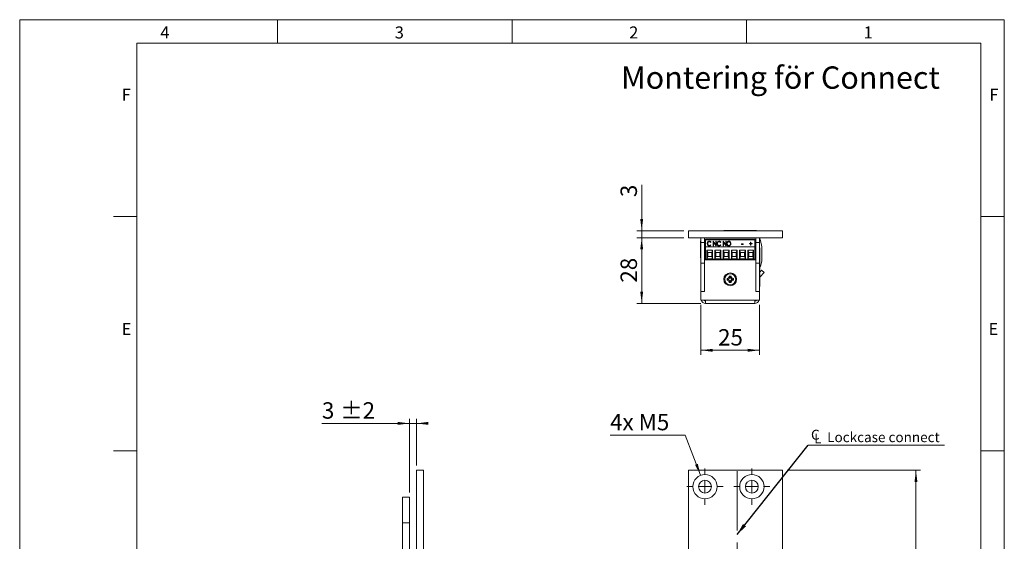
# Model space of a CAD drawing. Units: millimetres. Extents: x 0 to 210, y 0 to 297.
# Drawn here: x 0 to 210, y 186 to 297 of the extents above; entities that cross this region are included whole.
import ezdxf

# ---------------------------------------------------------------- set-up
doc = ezdxf.new("R2010")
doc.units = ezdxf.units.MM
doc.linetypes.add('CENTERX2', pattern=[20.32, 12.7, -2.54, 2.54, -2.54])
doc.styles.add('SLDTEXTSTYLE0', font='TXT', dxfattribs={"width": 0.75})
doc.styles.add('SLDTEXTSTYLE1', font='TXT', dxfattribs={"width": 0.7})
doc.dimstyles.new('SLDDIMSTYLE0', dxfattribs={"dimtxt": 3.5, "dimasz": 2.5, "dimexe": 0, "dimexo": 0.0625, "dimgap": 0.875, "dimtad": 1, "dimlfac": 2, "dimrnd": 1e-09, "dimzin": 12, "dimdsep": 46, "dimtxsty": 'SLDTEXTSTYLE0', "dimsah": 1, "dimcen": 0.09, "dimadec": 0, "dimazin": 3, "dimtfac": 1, "dimtofl": 0, "dimtmove": 0, "dimatfit": 3, "dimfxl": 0, "dimfrac": 2, "dimtolj": 1, "dimtzin": 12, "dimarcsym": 0})
doc.dimstyles.new('SLDDIMSTYLE1', dxfattribs={"dimtxt": 3.5, "dimasz": 2.5, "dimexe": 0, "dimexo": 0.0625, "dimgap": 0.875, "dimtad": 1, "dimlfac": 2, "dimrnd": 1e-09, "dimzin": 12, "dimdsep": 46, "dimtxsty": 'SLDTEXTSTYLE0', "dimsah": 1, "dimcen": 0.09, "dimadec": 0, "dimazin": 3, "dimtfac": 1, "dimtmove": 0, "dimatfit": 0, "dimfxl": 0, "dimfrac": 2, "dimtolj": 1, "dimtzin": 12, "dimarcsym": 0})
doc.dimstyles.new('SLDDIMSTYLE2', dxfattribs={"dimtxt": 3.5, "dimasz": 2.5, "dimexe": 0, "dimexo": 0.0625, "dimgap": 0.875, "dimtad": 1, "dimlfac": 2, "dimrnd": 1e-09, "dimzin": 12, "dimdsep": 46, "dimtxsty": 'SLDTEXTSTYLE0', "dimsah": 1, "dimcen": 0.09, "dimadec": 0, "dimazin": 3, "dimtol": 1, "dimtp": 2, "dimtm": 2, "dimtfac": 1, "dimtdec": 0, "dimtmove": 0, "dimatfit": 0, "dimfxl": 0, "dimfrac": 2, "dimtolj": 1, "dimarcsym": 0})
doc.dimstyles.new('SLDDIMSTYLE3', dxfattribs={"dimtxt": 0.18, "dimasz": 2.5, "dimexe": 0, "dimexo": 0.0625, "dimgap": 0, "dimtad": 0, "dimtih": 1, "dimtoh": 1, "dimdec": 0, "dimrnd": 1e-09, "dimzin": 0, "dimdsep": 46, "dimtxsty": 'Standard', "dimsah": 1, "dimcen": 0.09, "dimadec": 0, "dimazin": 0, "dimtfac": 2.5, "dimtdec": 0, "dimtofl": 0, "dimtmove": 0, "dimatfit": 3, "dimfxl": 0, "dimfrac": 2, "dimtolj": 1, "dimtzin": 0, "dimarcsym": 0})
doc.dimstyles.new('SLDDIMSTYLE5', dxfattribs={"dimtxt": 3.5, "dimasz": 2.5, "dimexe": 0, "dimexo": 0.0625, "dimgap": 0.875, "dimtad": 0, "dimtih": 1, "dimtoh": 1, "dimlfac": 2, "dimrnd": 1e-09, "dimzin": 12, "dimdsep": 46, "dimtxsty": 'SLDTEXTSTYLE0', "dimsah": 1, "dimcen": 0, "dimadec": 0, "dimazin": 3, "dimtfac": 1, "dimtofl": 0, "dimtmove": 0, "dimatfit": 3, "dimfxl": 0, "dimfrac": 2, "dimtolj": 1, "dimtzin": 12, "dimarcsym": 0})
doc.dimstyles.new('SLDDIMSTYLE6', dxfattribs={"dimtxt": 3.5, "dimasz": 2.5, "dimexe": 0, "dimexo": 0.0625, "dimgap": 0.875, "dimtad": 1, "dimdec": 0, "dimlfac": 2, "dimrnd": 1e-09, "dimzin": 12, "dimdsep": 46, "dimtxsty": 'SLDTEXTSTYLE0', "dimsah": 1, "dimcen": 0.09, "dimadec": 0, "dimazin": 3, "dimtfac": 1, "dimtmove": 0, "dimatfit": 0, "dimfxl": 0, "dimfrac": 2, "dimtolj": 1, "dimtzin": 12, "dimarcsym": 0})

# ---------------------------------------------------------------- blocks, each defined once
blk = doc.blocks.new('_D_3')
at = {"color": 7, "linetype": 'Continuous', "lineweight": 0}
for p, q in [((83.15, 210.87), (64.46, 210.87)), ((83.15, 196.12), (83.15, 211.87)), ((83.15, 210.87), (84.65, 210.87)), ((84.65, 201.87), (84.65, 211.87)), ((84.65, 210.87), (87.15, 210.87))]:
    blk.add_line(p, q, dxfattribs=at)
for points in [[(83.15, 210.87), (80.65, 211.18), (80.65, 210.56)], [(84.65, 210.87), (87.15, 210.56), (87.15, 211.18)]]:
    blk.add_solid(points, dxfattribs=at)
at = {"color": 7, "linetype": 'Continuous', "lineweight": 0, "char_height": 3.5, "attachment_point": 1, "style": 'SLDTEXTSTYLE0'}
for s, insert in [('3', (64.46, 215.38)), ('±2', (68.36, 215.38))]:
    blk.add_mtext(s, dxfattribs=dict(at, insert=insert))
blk = doc.blocks.new('_D_11')
at = {"color": 7, "linetype": 'Continuous', "lineweight": 0}
for p, q in [((163.66, 200.87), (192.16, 200.87)), ((191.16, 78.37), (191.16, 200.87)), ((163.66, 78.37), (192.16, 78.37))]:
    blk.add_line(p, q, dxfattribs=at)
for points in [[(191.16, 200.87), (190.85, 198.37), (191.47, 198.37)], [(191.16, 78.37), (191.47, 80.87), (190.85, 80.87)]]:
    blk.add_solid(points, dxfattribs=at)
at = {"color": 7, "linetype": 'Continuous', "lineweight": 0, "insert": (186.65, 135.74), "char_height": 3.5, "attachment_point": 1, "rotation": 90, "style": 'SLDTEXTSTYLE0'}
blk.add_mtext('245', dxfattribs=at)
blk = doc.blocks.new('_D_16')
at = {"color": 7, "linetype": 'Continuous', "lineweight": 0}
for p, q in [((141.92, 208.39), (125.92, 208.39)), ((145.23, 199.8), (141.92, 208.39))]:
    blk.add_line(p, q, dxfattribs=at)
blk.add_solid([(145.23, 199.8), (144.62, 202.24), (144.04, 202.02)], dxfattribs=at)
at = {"color": 7, "linetype": 'Continuous', "lineweight": 0, "insert": (125.92, 212.9), "char_height": 3.5, "attachment_point": 1, "style": 'SLDTEXTSTYLE1'}
blk.add_mtext('4x M5', dxfattribs=at)
blk = doc.blocks.new('_D_17')
at = {"color": 7, "linetype": 'Continuous', "lineweight": 0}
for p, q in [((153.03, 168.77), (150.53, 168.77)), ((153.03, 168.77), (162.66, 168.77)), ((162.66, 168.77), (172.79, 168.77))]:
    blk.add_line(p, q, dxfattribs=at)
for points in [[(153.03, 168.77), (150.53, 169.08), (150.53, 168.46)], [(162.66, 168.77), (165.16, 168.46), (165.16, 169.08)]]:
    blk.add_solid(points, dxfattribs=at)
at = {"color": 7, "linetype": 'Continuous', "lineweight": 0, "insert": (167.61, 173.28), "char_height": 3.5, "attachment_point": 1, "style": 'SLDTEXTSTYLE0'}
blk.add_mtext('19', dxfattribs=at)
blk = doc.blocks.new('SW_SYMBOL_MOD_CL')
at = {"color": 0, "linetype": 'Continuous', "lineweight": 0, "char_height": 783, "attachment_point": 5, "style": 'SLDTEXTSTYLE0'}
for s, insert in [('C', (400, 600)), ('L', (600, 300))]:
    blk.add_mtext(s, dxfattribs=dict(at, insert=insert))
blk = doc.blocks.new('SW_NOTE_1')
at = {"color": 0, "linetype": 'Continuous', "lineweight": 0}
blk.add_line((29.11, 0), (0, 0), dxfattribs=at)
at = {"color": 0, "linetype": 'Continuous', "lineweight": 0, "xscale": 0.0027037109375, "yscale": 0.0027037109375, "zscale": 0.0027037109375}
blk.add_blockref('SW_SYMBOL_MOD_CL', (0.45, 0.36), dxfattribs=at)
at = {"color": 0, "linetype": 'Continuous', "lineweight": 0, "insert": (4.06, 2.79), "char_height": 2.1167, "attachment_point": 1, "style": 'SLDTEXTSTYLE0'}
blk.add_mtext('Lockcase connect', dxfattribs=at)
blk = doc.blocks.new('SW_CENTERMARKSYMBOL_0')
at = {"color": 0, "linetype": 'Continuous', "lineweight": 0}
for p, q in [((0, 2.5), (0, 3.85)), ((-2.5, 0), (-3.85, 0)), ((0, 0), (-1.25, 0)), ((0, 0), (0, 1.25)), ((0, 0), (0, -1.25)), ((0, 0), (1.25, 0)), ((2.5, 0), (3.85, 0)), ((0, -2.5), (0, -3.85))]:
    blk.add_line(p, q, dxfattribs=at)
blk = doc.blocks.new('SW_CENTERMARKSYMBOL_1')
at = {"color": 0, "linetype": 'Continuous', "lineweight": 0}
for p, q in [((0, 2.5), (0, 3.85)), ((-2.5, 0), (-3.85, 0)), ((0, 0), (-1.25, 0)), ((0, 0), (0, 1.25)), ((0, 0), (0, -1.25)), ((0, 0), (1.25, 0)), ((2.5, 0), (3.85, 0)), ((0, -2.5), (0, -3.85))]:
    blk.add_line(p, q, dxfattribs=at)
blk = doc.blocks.new('_D_19')
at = {"color": 7, "linetype": 'Continuous', "lineweight": 0}
for p, q in [((132.66, 251.98), (132.66, 261.74)), ((141.66, 251.98), (131.66, 251.98)), ((141.66, 250.48), (131.66, 250.48)), ((132.66, 251.98), (132.66, 250.48)), ((132.66, 250.48), (132.66, 247.98))]:
    blk.add_line(p, q, dxfattribs=at)
for points in [[(132.66, 251.98), (132.97, 254.48), (132.35, 254.48)], [(132.66, 250.48), (132.35, 247.98), (132.97, 247.98)]]:
    blk.add_solid(points, dxfattribs=at)
at = {"color": 7, "linetype": 'Continuous', "lineweight": 0, "insert": (128.15, 259.15), "char_height": 3.5, "attachment_point": 1, "rotation": 90, "style": 'SLDTEXTSTYLE0'}
blk.add_mtext('3', dxfattribs=at)
blk = doc.blocks.new('_D_20')
at = {"color": 7, "linetype": 'Continuous', "lineweight": 0}
for p, q in [((141.66, 250.48), (131.66, 250.48)), ((132.66, 250.48), (132.66, 236.48)), ((145.29, 236.48), (131.66, 236.48))]:
    blk.add_line(p, q, dxfattribs=at)
for points in [[(132.66, 250.48), (132.35, 247.98), (132.97, 247.98)], [(132.66, 236.48), (132.97, 238.98), (132.35, 238.98)]]:
    blk.add_solid(points, dxfattribs=at)
at = {"color": 7, "linetype": 'Continuous', "lineweight": 0, "insert": (128.15, 240.9), "char_height": 3.5, "attachment_point": 1, "rotation": 90, "style": 'SLDTEXTSTYLE0'}
blk.add_mtext('28', dxfattribs=at)
blk = doc.blocks.new('_D_21')
at = {"color": 7, "linetype": 'Continuous', "lineweight": 0}
for p, q in [((145.29, 236.13), (145.29, 225.47)), ((157.79, 236.13), (157.79, 225.47)), ((145.29, 226.47), (157.79, 226.47))]:
    blk.add_line(p, q, dxfattribs=at)
for points in [[(145.29, 226.47), (147.79, 226.16), (147.79, 226.78)], [(157.79, 226.47), (155.29, 226.78), (155.29, 226.16)]]:
    blk.add_solid(points, dxfattribs=at)
at = {"color": 7, "linetype": 'Continuous', "lineweight": 0, "insert": (148.95, 230.98), "char_height": 3.5, "attachment_point": 1, "style": 'SLDTEXTSTYLE0'}
blk.add_mtext('25', dxfattribs=at)

msp = doc.modelspace()

# ---------------------------------------------------------------- linework, layer by layer
at = {"color": 7, "linetype": 'Continuous', "lineweight": 0}
for p, q in [((0, 297), (210, 297)), ((0, 0), (0, 297)), ((55, 292), (55, 297)), ((105, 292), (105, 297)), ((155, 292), (155, 297)), ((210, 297), (210, 0)), ((25, 5), (25, 292)), ((205, 292), (25, 292)), ((25, 5), (25, 292)), ((205, 292), (25, 292)), ((205, 5), (205, 292)), ((25, 285.5), (25, 279)), ((25, 255), (20, 255)), ((210, 255), (205, 255)), ((25, 205), (20, 205)), ((210, 205), (205, 205))]:
    msp.add_line(p, q, dxfattribs=at)
at = {"color": 7, "linetype": 'Continuous', "lineweight": 15}
for p, q in [((150.1609, 252.0294), (150.1609, 251.9841)), ((150.1609, 252.0294), (150.3039, 252.0294)), ((150.3039, 252.0294), (153.4109, 252.0294)), ((153.4109, 252.0294), (153.4109, 251.9841)), ((153.4109, 252.0294), (153.5539, 252.0294)), ((153.5539, 252.0294), (157.1609, 252.0294)), ((157.1609, 251.9841), (157.1609, 252.0294)), ((142.6609, 250.4841), (142.6609, 251.9841)), ((162.6609, 251.9841), (142.6609, 251.9841)), ((162.6609, 250.4841), (142.6609, 250.4841)), ((145.2859, 249.4841), (145.2859, 250.4841)), ((146.0359, 250.4841), (146.0359, 249.4841)), ((146.2659, 250.1391), (156.8069, 250.1391)), ((146.2659, 250.1391), (146.2659, 250.0588)), ((156.8069, 250.0588), (146.2659, 250.0588)), ((146.2659, 248.5141), (146.2659, 250.0588)), ((156.8069, 250.0588), (156.8069, 250.1391)), ((156.8069, 248.5141), (156.8069, 250.0588)), ((156.9859, 249.4841), (156.9859, 250.4841)), ((157.0359, 249.4841), (157.0359, 250.4841)), ((157.7859, 250.4841), (157.7859, 249.4841)), ((157.7859, 249.9927), (157.9685, 249.993)), ((162.6609, 250.4841), (162.6609, 251.9841)), ((145.2859, 249.7966), (145.2083, 249.7966)), ((145.2083, 246.1716), (145.2083, 249.7966)), ((146.0359, 249.4841), (145.2859, 249.4841)), ((145.2859, 245.0841), (145.2859, 249.4841)), ((146.0359, 249.4841), (146.0359, 245.0841)), ((146.0359, 249.4841), (146.2659, 249.4841)), ((146.2659, 245.8841), (146.2659, 248.5141)), ((156.8069, 248.5141), (146.2659, 248.5141)), ((146.5358, 247.8346), (147.7867, 247.8346)), ((146.5358, 246.0091), (146.5358, 247.8346)), ((146.7358, 247.3346), (146.5358, 247.8346)), ((146.7272, 249.1816), (146.7272, 249.2263)), ((147.0804, 249.7021), (147.0804, 249.7468)), ((147.0842, 248.7645), (147.0842, 248.8092)), ((147.4327, 249.5401), (147.3683, 249.4807)), ((147.3683, 248.9739), (147.4327, 248.9151)), ((147.3683, 248.9292), (147.3683, 248.9739)), ((147.3683, 248.9292), (147.409, 248.892)), ((147.7867, 247.8346), (147.5867, 247.3346)), ((147.7867, 247.8346), (147.7867, 246.0091)), ((147.9212, 249.7215), (147.9384, 249.7215)), ((147.9212, 248.7332), (147.9212, 249.7215)), ((147.9212, 249.6768), (147.9384, 249.6768)), ((148.0026, 248.7332), (147.9212, 248.7332)), ((147.9384, 249.7215), (148.4911, 248.9678)), ((147.9384, 249.6768), (147.9384, 249.7215)), ((147.9384, 249.6768), (148.4911, 248.9231)), ((148.554, 248.7332), (148.0026, 249.4849)), ((148.0026, 249.4849), (148.0026, 248.7332)), ((148.2858, 247.8346), (149.5367, 247.8346)), ((148.2858, 246.0091), (148.2858, 247.8346)), ((148.4858, 247.3346), (148.2858, 247.8346)), ((148.4911, 249.7215), (148.5725, 249.7215)), ((148.4911, 248.9678), (148.4911, 249.7215)), ((148.4911, 249.6768), (148.5725, 249.6768)), ((148.4911, 248.9231), (148.4911, 248.9678)), ((148.5725, 248.7332), (148.554, 248.7332)), ((148.5725, 249.7215), (148.5725, 248.7332)), ((148.8167, 249.1816), (148.8167, 249.2263)), ((149.1699, 249.7021), (149.1699, 249.7468)), ((149.1737, 248.7645), (149.1737, 248.8092)), ((149.5367, 247.8346), (149.3367, 247.3346)), ((149.5223, 249.5401), (149.4578, 249.4807)), ((149.4578, 248.9739), (149.5223, 248.9151)), ((149.4578, 248.9292), (149.4578, 248.9739)), ((149.4578, 248.9292), (149.4986, 248.892)), ((149.5367, 247.8346), (149.5367, 246.0091)), ((150.0107, 249.7215), (150.0279, 249.7215)), ((150.0107, 248.7332), (150.0107, 249.7215)), ((150.0107, 249.6768), (150.0279, 249.6768)), ((150.0921, 248.7332), (150.0107, 248.7332)), ((150.0279, 249.7215), (150.5806, 248.9678)), ((150.0279, 249.6768), (150.0279, 249.7215)), ((150.0279, 249.6768), (150.5806, 248.9231)), ((150.0358, 247.8346), (151.2867, 247.8346)), ((150.0358, 246.0091), (150.0358, 247.8346)), ((150.2358, 247.3346), (150.0358, 247.8346)), ((150.6436, 248.7332), (150.0921, 249.4849)), ((150.0921, 249.4849), (150.0921, 248.7332)), ((150.5806, 249.7215), (150.662, 249.7215)), ((150.5806, 248.9678), (150.5806, 249.7215)), ((150.5806, 249.6768), (150.662, 249.6768)), ((150.5806, 248.9231), (150.5806, 248.9678)), ((150.662, 248.7332), (150.6436, 248.7332)), ((150.662, 249.7215), (150.662, 248.7332)), ((150.9063, 249.1786), (150.9063, 249.2234)), ((151.2867, 247.8346), (151.0867, 247.3346)), ((151.2469, 249.7021), (151.2469, 249.7468)), ((151.2505, 248.7645), (151.2505, 248.8092)), ((151.2867, 247.8346), (151.2867, 246.0091)), ((151.5982, 249.1832), (151.5982, 249.2279)), ((151.7858, 247.8346), (153.0367, 247.8346)), ((151.7858, 246.0091), (151.7858, 247.8346)), ((151.9858, 247.3346), (151.7858, 247.8346)), ((153.0367, 247.8346), (152.8367, 247.3346)), ((153.0367, 247.8346), (153.0367, 246.0091)), ((153.5358, 247.8346), (154.7867, 247.8346)), ((153.5358, 246.0091), (153.5358, 247.8346)), ((153.7358, 247.3346), (153.5358, 247.8346)), ((153.9591, 249.164), (154.2712, 249.164)), ((153.9591, 249.0626), (153.9591, 249.164)), ((153.9591, 249.1192), (154.2712, 249.1192)), ((154.2712, 249.0626), (153.9591, 249.0626)), ((154.2712, 249.164), (154.2712, 249.0626)), ((154.7867, 247.8346), (154.5867, 247.3346)), ((154.7867, 247.8346), (154.7867, 246.0091)), ((155.2858, 247.8346), (156.5367, 247.8346)), ((155.2858, 246.0091), (155.2858, 247.8346)), ((155.4858, 247.3346), (155.2858, 247.8346)), ((155.628, 249.2653), (155.8723, 249.2653)), ((155.628, 249.1766), (155.628, 249.2653)), ((155.628, 249.2206), (155.8723, 249.2206)), ((155.8723, 249.1766), (155.628, 249.1766)), ((155.8723, 249.5568), (155.9537, 249.5568)), ((155.8723, 249.2653), (155.8723, 249.5568)), ((155.8723, 249.512), (155.9537, 249.512)), ((155.8723, 249.2206), (155.8723, 249.2653)), ((155.8723, 248.8852), (155.8723, 249.1766)), ((155.9537, 248.8852), (155.8723, 248.8852)), ((155.9537, 249.5568), (155.9537, 249.2653)), ((155.9537, 249.2653), (156.1979, 249.2653)), ((155.9537, 249.2206), (155.9537, 249.2653)), ((155.9537, 249.2206), (156.1979, 249.2206)), ((155.9537, 249.1766), (155.9537, 248.8852)), ((156.1979, 249.1766), (155.9537, 249.1766)), ((156.1979, 249.2653), (156.1979, 249.1766)), ((156.5367, 247.8346), (156.3367, 247.3346)), ((156.5367, 247.8346), (156.5367, 246.0091)), ((156.8069, 249.4841), (156.9859, 249.4841)), ((156.8069, 245.8841), (156.8069, 248.5141)), ((157.7859, 249.4841), (157.0359, 249.4841)), ((157.0359, 245.0841), (157.0359, 249.4841)), ((157.7859, 245.0841), (157.7859, 249.4841)), ((157.7859, 248.3972), (157.7929, 248.3972)), ((157.7859, 248.3966), (157.7929, 248.3966)), ((157.8884, 248.2966), (157.7859, 248.2966)), ((157.7929, 248.3966), (157.7929, 248.3972)), ((157.8884, 248.2966), (157.8884, 246.4841)), ((158.2864, 245.8614), (158.2833, 247.9488)), ((145.2083, 246.1716), (145.2859, 246.1716)), ((146.2659, 245.9841), (146.0359, 245.9841)), ((146.0859, 238.9841), (146.0859, 245.7341)), ((146.0859, 245.7341), (156.9859, 245.7341)), ((146.2109, 247.4841), (146.2659, 247.4841)), ((146.2649, 245.9841), (146.2649, 245.8841)), ((146.2659, 245.8841), (146.2649, 245.8841)), ((156.8069, 245.8841), (146.2659, 245.8841)), ((146.5358, 246.0091), (146.7358, 246.5091)), ((147.7867, 246.0091), (146.5358, 246.0091)), ((146.7358, 246.5091), (146.7358, 247.3346)), ((146.7358, 247.3346), (147.5867, 247.3346)), ((147.5867, 246.5091), (146.7358, 246.5091)), ((146.938, 245.8841), (146.938, 245.7341)), ((146.9387, 245.8841), (146.9387, 245.7341)), ((147.3837, 245.7341), (147.3837, 245.8841)), ((147.5867, 247.3346), (147.5867, 246.5091)), ((147.7867, 246.0091), (147.5867, 246.5091)), ((148.2858, 246.0091), (148.4858, 246.5091)), ((149.5367, 246.0091), (148.2858, 246.0091)), ((148.4858, 246.5091), (148.4858, 247.3346)), ((148.4858, 247.3346), (149.3367, 247.3346)), ((149.3367, 246.5091), (148.4858, 246.5091)), ((148.688, 245.8841), (148.688, 245.7341)), ((148.6887, 245.8841), (148.6887, 245.7341)), ((149.1337, 245.7341), (149.1337, 245.8841)), ((149.3367, 247.3346), (149.3367, 246.5091)), ((149.5367, 246.0091), (149.3367, 246.5091)), ((150.0358, 246.0091), (150.2358, 246.5091)), ((151.2867, 246.0091), (150.0358, 246.0091)), ((150.2358, 246.5091), (150.2358, 247.3346)), ((150.2358, 247.3346), (151.0867, 247.3346)), ((151.0867, 246.5091), (150.2358, 246.5091)), ((150.4387, 245.8841), (150.4387, 245.7341)), ((150.8837, 245.7341), (150.8837, 245.8841)), ((151.1554, 245.7341), (151.0858, 245.8841)), ((151.0867, 247.3346), (151.0867, 246.5091)), ((151.2867, 246.0091), (151.0867, 246.5091)), ((151.7858, 246.0091), (151.9858, 246.5091)), ((153.0367, 246.0091), (151.7858, 246.0091)), ((151.9858, 246.5091), (151.9858, 247.3346)), ((151.9858, 247.3346), (152.8367, 247.3346)), ((152.8367, 246.5091), (151.9858, 246.5091)), ((152.1887, 245.8841), (152.1887, 245.7341)), ((152.6337, 245.7341), (152.6337, 245.8841)), ((152.8367, 247.3346), (152.8367, 246.5091)), ((153.0367, 246.0091), (152.8367, 246.5091)), ((152.9019, 245.7341), (152.9353, 245.797)), ((152.9353, 245.797), (152.9726, 245.8841)), ((153.5358, 246.0091), (153.7358, 246.5091)), ((154.7867, 246.0091), (153.5358, 246.0091)), ((153.7358, 246.5091), (153.7358, 247.3346)), ((153.7358, 247.3346), (154.5867, 247.3346)), ((154.5867, 246.5091), (153.7358, 246.5091)), ((153.9387, 245.8841), (153.9387, 245.7341)), ((154.3837, 245.7341), (154.3837, 245.8841)), ((154.5867, 247.3346), (154.5867, 246.5091)), ((154.7867, 246.0091), (154.5867, 246.5091)), ((154.7859, 245.8841), (154.7859, 245.7341)), ((155.2858, 246.0091), (155.4858, 246.5091)), ((156.5367, 246.0091), (155.2858, 246.0091)), ((155.4858, 246.5091), (155.4858, 247.3346)), ((155.4858, 247.3346), (156.3367, 247.3346)), ((156.3367, 246.5091), (155.4858, 246.5091)), ((155.6887, 245.8841), (155.6887, 245.7341)), ((156.1337, 245.7341), (156.1337, 245.8841)), ((156.3367, 247.3346), (156.3367, 246.5091)), ((156.5367, 246.0091), (156.3367, 246.5091)), ((156.9859, 245.7341), (156.9859, 238.9841)), ((157.8884, 246.4841), (157.8884, 244.6716)), ((145.2859, 245.2591), (145.2499, 245.2591)), ((145.2499, 242.9091), (145.2499, 245.2591)), ((145.2859, 243.6341), (145.2678, 243.6341)), ((145.2678, 240.8341), (145.2678, 243.6341)), ((145.2859, 245.0841), (146.0359, 245.0841)), ((145.2859, 238.9841), (145.2859, 245.0841)), ((146.0359, 238.9841), (146.0359, 245.0841)), ((146.0708, 244.5863), (146.0359, 244.6468)), ((146.0859, 244.5863), (146.0708, 244.5863)), ((146.0708, 244.5863), (146.0708, 243.582)), ((156.9859, 243.8841), (157.0359, 243.8841)), ((157.0359, 243.6166), (156.9859, 243.6165)), ((157.7859, 245.0841), (157.0359, 245.0841)), ((157.0359, 238.9841), (157.0359, 245.0841)), ((157.7859, 238.9841), (157.7859, 245.0841)), ((157.7859, 244.6716), (157.8884, 244.6716)), ((157.7859, 243.6716), (157.8884, 243.6716)), ((157.8884, 244.2523), (157.8884, 243.6716)), ((145.2499, 242.9091), (145.2678, 242.9091)), ((146.0359, 243.5215), (146.0708, 243.582)), ((146.0709, 243.0241), (146.0359, 243.0591)), ((146.0708, 243.582), (146.0859, 243.582)), ((146.0709, 241.4441), (146.0709, 243.0241)), ((146.0859, 242.9581), (146.0709, 242.9841)), ((146.0709, 241.4841), (146.0859, 241.5101)), ((150.8609, 241.8068), (150.8609, 241.4114)), ((151.0883, 241.617), (150.8609, 241.8068)), ((151.0883, 241.6012), (150.8609, 241.4114)), ((151.0883, 241.617), (151.0883, 241.6012)), ((151.7336, 242.2841), (151.3382, 242.2841)), ((151.5279, 242.0566), (151.3382, 242.2841)), ((151.5438, 242.0566), (151.5279, 242.0566)), ((151.5438, 242.0566), (151.7336, 242.2841)), ((151.9834, 241.617), (152.2109, 241.8068)), ((151.9834, 241.6012), (151.9834, 241.617)), ((151.9834, 241.6012), (152.2109, 241.4114)), ((152.2109, 241.4114), (152.2109, 241.8068)), ((157.0228, 242.2341), (156.9859, 242.1701)), ((157.0359, 242.2872), (157.0228, 242.2741)), ((157.0228, 242.2741), (157.0228, 242.1455)), ((157.0228, 242.1455), (157.0228, 240.6941)), ((157.7859, 243.0838), (158.2123, 243.5411)), ((157.8259, 242.8841), (157.7859, 242.8841)), ((157.8259, 242.8841), (157.8259, 242.6561)), ((157.8259, 242.6561), (157.8259, 240.0841)), ((157.853, 242.0561), (158.7608, 243.0296)), ((158.2123, 243.5411), (158.7608, 243.0296)), ((145.2678, 240.8341), (145.2859, 240.8341)), ((146.0359, 241.4091), (146.0709, 241.4441)), ((151.5279, 241.1616), (151.3382, 240.9341)), ((151.3382, 240.9341), (151.7336, 240.9341)), ((151.5279, 241.1616), (151.5438, 241.1616)), ((151.5438, 241.1616), (151.7336, 240.9341)), ((156.9859, 240.7981), (157.0228, 240.7341)), ((157.0009, 240.2341), (156.9859, 240.2081)), ((157.0359, 240.3091), (157.0009, 240.2741)), ((157.0009, 240.2741), (157.0009, 238.9841)), ((157.0228, 240.6941), (157.0359, 240.6811)), ((157.7859, 240.0841), (157.8259, 240.0841)), ((157.8039, 240.0874), (157.8039, 238.0841)), ((146.0359, 238.9841), (145.2859, 238.9841)), ((145.2859, 237.1341), (145.2859, 238.9841)), ((145.2859, 238.9841), (146.0859, 238.9841)), ((156.9859, 238.9841), (157.7859, 238.9841)), ((157.7859, 238.9841), (157.0359, 238.9841)), ((157.7859, 237.1341), (157.7859, 238.9841)), ((157.7859, 238.0841), (157.8039, 238.0841)), ((145.2859, 237.1341), (146.2859, 237.1341)), ((146.2859, 237.1341), (156.7859, 237.1341)), ((146.2859, 237.1341), (146.2859, 236.4841)), ((146.2859, 236.4841), (156.7859, 236.4841)), ((151.8859, 236.4841), (151.8859, 236.4661)), ((154.6859, 236.4661), (151.8859, 236.4661)), ((154.6859, 236.4661), (154.6859, 236.4841)), ((156.1859, 236.4661), (154.6859, 236.4661)), ((156.1859, 236.4661), (156.1859, 236.4841)), ((156.7859, 237.1341), (157.7859, 237.1341)), ((156.7859, 236.4841), (156.7859, 237.1341)), ((86.1503, 200.8723), (84.6503, 200.8723)), ((84.6503, 200.8723), (84.6503, 148.9973)), ((86.1503, 200.8723), (86.1503, 148.9973)), ((142.6609, 78.3723), (142.6609, 200.8723)), ((142.6609, 200.8723), (162.6609, 200.8723)), ((162.6609, 200.8723), (162.6609, 148.9973)), ((83.1503, 195.1223), (81.6503, 195.1223)), ((81.6503, 195.1223), (81.6503, 189.6223)), ((83.1503, 195.1223), (83.1503, 189.6223)), ((83.1503, 189.6223), (81.6503, 189.6223)), ((81.6503, 189.6223), (81.6503, 88.1223)), ((83.1503, 189.6223), (83.1503, 88.1223))]:
    msp.add_line(p, q, dxfattribs=at)
at = {"color": 206, "linetype": 'Continuous', "lineweight": 15}
for p, q in [((157.7859, 244.6177), (158.0522, 244.6181)), ((157.853, 242.0561), (157.8259, 242.0815))]:
    msp.add_line(p, q, dxfattribs=at)
at = {"color": 7, "linetype": 'CENTERX2', "lineweight": 0}
msp.add_line((153.0344, 86.4019), (153.0344, 202.2378), dxfattribs=at)
at = {"color": 7, "linetype": 'Continuous', "lineweight": 15, "flags": 128}
for points in [[(146.0359, 247.8654), (146.0965, 247.7154), (146.2109, 247.4841)], [(157.0359, 249.2136), (157.0335, 249.2305), (156.9859, 249.4841)], [(150.0994, 245.7341), (150.0978, 245.7404), (150.0667, 245.8841)], [(151.0725, 245.8841), (151.1183, 245.7772), (151.1411, 245.7341)], [(151.0991, 245.8841), (151.1451, 245.7797), (151.1698, 245.7341)], [(152.9306, 245.7341), (152.9534, 245.7772), (152.9993, 245.8841)], [(157.853, 242.0561), (157.8379, 242.0383), (157.8259, 242.0213)]]:
    msp.add_lwpolyline(points, dxfattribs=at)
at = {"color": 7, "linetype": 'Continuous', "lineweight": 15}
for centre, radius in [((151.5359, 241.6091), 1.375), ((151.5359, 241.6091), 1.175), ((146.1609, 197.3723), 2.6), ((156.1609, 197.3723), 2.6), ((146.1609, 197.3723), 1.375), ((156.1609, 197.3723), 1.375)]:
    msp.add_circle(centre, radius, dxfattribs=at)
for centre, radius, start, end in [((151.4226, 247.9385), 6.8607, 17.424662, 21.779668), ((151.4226, 247.9385), 6.8607, 0.085559, 17.424662), ((154.2589, 248.8402), 2.802, 335.415588, 352.340512), ((154.8965, 245.8563), 3.3899, 338.576185, 0.085559), ((150.8609, 242.2841), 0.4773, 270, 0), ((150.8609, 242.2841), 0.7048, 288.83053, 341.16947), ((150.8609, 240.9341), 0.7048, 18.83053, 71.16947), ((152.2109, 242.2841), 0.7048, 198.83053, 251.16947), ((152.2109, 240.9341), 0.7048, 108.83053, 161.16947), ((152.2109, 242.2841), 0.4773, 180, 270), ((150.8609, 240.9341), 0.4773, 0, 90), ((152.2109, 240.9341), 0.4773, 90, 180), ((146.2859, 237.4841), 1, 200.487315, 270), ((146.2859, 237.4841), 0.5, 224.427004, 270), ((156.7859, 237.4841), 1, 270, 339.512685), ((156.7859, 237.4841), 0.5, 270, 315.572996)]:
    msp.add_arc(centre, radius, start, end, dxfattribs=at)
for points, knots in [([(146.6458, 249.2331), (146.6511, 249.3014), (146.6617, 249.4378), (146.7622, 249.6069), (146.9075, 249.7271), (147.0228, 249.7403), (147.0804, 249.7468)], [0, 0, 0, 0, 0.28063815, 0.56064914, 0.78048489, 1, 1, 1, 1]), ([(146.6458, 249.1883), (146.6511, 249.2567), (146.6617, 249.3931), (146.7622, 249.5622), (146.9075, 249.6824), (147.0228, 249.6955), (147.0804, 249.7021)], [0, 0, 0, 0, 0.28063815, 0.56064914, 0.78048489, 1, 1, 1, 1]), ([(146.7482, 248.8807), (146.7142, 248.9428), (146.6536, 249.054), (146.6482, 249.1783), (146.6458, 249.2331)], [0, 0, 0, 0, 0.55914503, 1, 1, 1, 1]), ([(147.0793, 249.6454), (147.0207, 249.635), (146.9031, 249.614), (146.7563, 249.4553), (146.7382, 249.3131), (146.7272, 249.2263)], [0, 0, 0, 0, 0.27913253, 0.55989772, 1, 1, 1, 1]), ([(146.7272, 249.2263), (146.7315, 249.1706), (146.7402, 249.0591), (146.8226, 248.9209), (146.9431, 248.8247), (147.0372, 248.8144), (147.0842, 248.8092)], [0, 0, 0, 0, 0.28062746, 0.56054849, 0.78039043, 1, 1, 1, 1]), ([(146.7272, 249.1816), (146.7315, 249.1258), (146.7402, 249.0144), (146.8226, 248.8762), (146.9431, 248.78), (147.0372, 248.7696), (147.0842, 248.7645)], [0, 0, 0, 0, 0.28062746, 0.56054849, 0.78039043, 1, 1, 1, 1]), ([(147.0815, 248.7078), (147.0443, 248.7102), (146.9699, 248.715), (146.8454, 248.7672), (146.785, 248.8377), (146.7482, 248.8807)], [0, 0, 0, 0, 0.28058447, 0.56083894, 1, 1, 1, 1]), ([(147.3683, 249.4807), (147.3267, 249.5318), (147.2524, 249.623), (147.1322, 249.6386), (147.0793, 249.6454)], [0, 0, 0, 0, 0.55978853, 1, 1, 1, 1]), ([(147.0804, 249.7468), (147.1212, 249.7436), (147.2029, 249.7371), (147.3351, 249.6706), (147.3958, 249.5896), (147.4327, 249.5401)], [0, 0, 0, 0, 0.28042526, 0.56079811, 1, 1, 1, 1]), ([(147.0804, 249.7021), (147.1212, 249.6988), (147.2027, 249.6922), (147.3255, 249.6318), (147.38, 249.5601), (147.4106, 249.5197)], [0, 0, 0, 0, 0.30432122, 0.60858557, 1, 1, 1, 1]), ([(147.4327, 248.9151), (147.3832, 248.8509), (147.2947, 248.7362), (147.1466, 248.7165), (147.0815, 248.7078)], [0, 0, 0, 0, 0.5598595, 1, 1, 1, 1]), ([(147.0842, 248.8092), (147.1169, 248.812), (147.1822, 248.8176), (147.2867, 248.8724), (147.3373, 248.9354), (147.3683, 248.9739)], [0, 0, 0, 0, 0.28007151, 0.56015215, 1, 1, 1, 1]), ([(147.0842, 248.7645), (147.1169, 248.7673), (147.1822, 248.7728), (147.2867, 248.8277), (147.3373, 248.8907), (147.3683, 248.9292)], [0, 0, 0, 0, 0.28007151, 0.56015215, 1, 1, 1, 1]), ([(148.7353, 249.2331), (148.7406, 249.3014), (148.7513, 249.4378), (148.8517, 249.6069), (148.997, 249.7271), (149.1123, 249.7403), (149.1699, 249.7468)], [0, 0, 0, 0, 0.28063815, 0.56064914, 0.78048489, 1, 1, 1, 1]), ([(148.7353, 249.1883), (148.7406, 249.2567), (148.7513, 249.3931), (148.8517, 249.5622), (148.997, 249.6824), (149.1123, 249.6955), (149.1699, 249.7021)], [0, 0, 0, 0, 0.28063815, 0.56064914, 0.78048489, 1, 1, 1, 1]), ([(148.8377, 248.8807), (148.8038, 248.9428), (148.7431, 249.054), (148.7377, 249.1783), (148.7353, 249.2331)], [0, 0, 0, 0, 0.55914503, 1, 1, 1, 1]), ([(149.1689, 249.6454), (149.1102, 249.635), (148.9926, 249.614), (148.8459, 249.4553), (148.8278, 249.3131), (148.8167, 249.2263)], [0, 0, 0, 0, 0.27913253, 0.55989772, 1, 1, 1, 1]), ([(148.8167, 249.2263), (148.8211, 249.1706), (148.8298, 249.0591), (148.9122, 248.9209), (149.0326, 248.8247), (149.1267, 248.8144), (149.1737, 248.8092)], [0, 0, 0, 0, 0.28062746, 0.56054849, 0.78039043, 1, 1, 1, 1]), ([(148.8167, 249.1816), (148.8211, 249.1258), (148.8298, 249.0144), (148.9122, 248.8762), (149.0326, 248.78), (149.1267, 248.7696), (149.1737, 248.7645)], [0, 0, 0, 0, 0.280627456, 0.560548495, 0.780390426, 1, 1, 1, 1]), ([(149.171, 248.7078), (149.1338, 248.7102), (149.0595, 248.715), (148.9349, 248.7672), (148.8746, 248.8377), (148.8377, 248.8807)], [0, 0, 0, 0, 0.28058447, 0.56083894, 1, 1, 1, 1]), ([(149.4578, 249.4807), (149.4162, 249.5318), (149.3419, 249.623), (149.2218, 249.6386), (149.1689, 249.6454)], [0, 0, 0, 0, 0.55978853, 1, 1, 1, 1]), ([(149.1699, 249.7468), (149.2108, 249.7436), (149.2924, 249.7371), (149.4247, 249.6706), (149.4853, 249.5896), (149.5223, 249.5401)], [0, 0, 0, 0, 0.28042526, 0.56079811, 1, 1, 1, 1]), ([(149.1699, 249.7021), (149.2107, 249.6988), (149.2922, 249.6922), (149.415, 249.6318), (149.4695, 249.5601), (149.5001, 249.5197)], [0, 0, 0, 0, 0.30432122, 0.60858557, 1, 1, 1, 1]), ([(149.5223, 248.9151), (149.4727, 248.8509), (149.3842, 248.7362), (149.2361, 248.7165), (149.171, 248.7078)], [0, 0, 0, 0, 0.5598595, 1, 1, 1, 1]), ([(149.1737, 248.8092), (149.2064, 248.812), (149.2717, 248.8176), (149.3762, 248.8724), (149.4269, 248.9354), (149.4578, 248.9739)], [0, 0, 0, 0, 0.280071506, 0.560152146, 1, 1, 1, 1]), ([(149.1737, 248.7645), (149.2064, 248.7673), (149.2717, 248.7728), (149.3762, 248.8277), (149.4269, 248.8907), (149.4578, 248.9292)], [0, 0, 0, 0, 0.28007151, 0.56015215, 1, 1, 1, 1]), ([(150.8248, 249.223), (150.8306, 249.2908), (150.8422, 249.4264), (150.9354, 249.5974), (151.076, 249.7215), (151.19, 249.7384), (151.2469, 249.7468)], [0, 0, 0, 0, 0.28074673, 0.560994139, 0.780959576, 1, 1, 1, 1]), ([(150.8248, 249.1782), (150.8306, 249.2461), (150.8422, 249.3817), (150.9354, 249.5527), (151.076, 249.6768), (151.19, 249.6937), (151.2469, 249.7021)], [0, 0, 0, 0, 0.28074673, 0.56099414, 0.78095958, 1, 1, 1, 1]), ([(151.2537, 248.7078), (151.1818, 248.7204), (151.0373, 248.7457), (150.8635, 248.9445), (150.8395, 249.1175), (150.8248, 249.223)], [0, 0, 0, 0, 0.27888624, 0.56003902, 1, 1, 1, 1]), ([(151.2505, 249.6454), (151.2115, 249.6404), (151.1332, 249.6303), (151.0372, 249.5623), (150.9323, 249.4349), (150.917, 249.3105), (150.9063, 249.2234)], [0, 0, 0, 0, 0.18659506, 0.37384065, 0.56132374, 1, 1, 1, 1]), ([(150.9063, 249.2234), (150.9105, 249.1688), (150.9191, 249.0599), (150.9997, 248.9256), (151.1129, 248.8272), (151.2047, 248.8152), (151.2505, 248.8092)], [0, 0, 0, 0, 0.28066712, 0.56075776, 0.78076246, 1, 1, 1, 1]), ([(150.9063, 249.1786), (150.9105, 249.1241), (150.9191, 249.0152), (150.9997, 248.8809), (151.1129, 248.7825), (151.2047, 248.7705), (151.2505, 248.7645)], [0, 0, 0, 0, 0.28066712, 0.56075776, 0.78076246, 1, 1, 1, 1]), ([(151.2469, 249.7468), (151.3198, 249.7346), (151.466, 249.71), (151.6422, 249.5093), (151.6655, 249.3344), (151.6796, 249.2277)], [0, 0, 0, 0, 0.27899136, 0.55999766, 1, 1, 1, 1]), ([(151.2469, 249.7021), (151.3198, 249.6899), (151.466, 249.6653), (151.6422, 249.4646), (151.6655, 249.2897), (151.6796, 249.183)], [0, 0, 0, 0, 0.27899136, 0.55999766, 1, 1, 1, 1]), ([(151.5982, 249.2279), (151.5938, 249.2828), (151.585, 249.3924), (151.5052, 249.5291), (151.3883, 249.6249), (151.2964, 249.6386), (151.2505, 249.6454)], [0, 0, 0, 0, 0.28065738, 0.56066322, 0.78085302, 1, 1, 1, 1]), ([(151.2505, 248.8092), (151.3089, 248.8197), (151.4259, 248.8407), (151.5696, 249.0004), (151.5874, 249.1417), (151.5982, 249.2279)], [0, 0, 0, 0, 0.27898764, 0.55967419, 1, 1, 1, 1]), ([(151.2505, 248.7645), (151.3089, 248.775), (151.4259, 248.796), (151.5696, 248.9557), (151.5874, 249.0969), (151.5982, 249.1832)], [0, 0, 0, 0, 0.27898764, 0.55967419, 1, 1, 1, 1]), ([(151.6796, 249.2277), (151.6744, 249.1596), (151.6639, 249.0236), (151.5654, 248.8553), (151.4257, 248.7304), (151.311, 248.7153), (151.2537, 248.7078)], [0, 0, 0, 0, 0.280697826, 0.560858439, 0.780803079, 1, 1, 1, 1]), ([(158.0522, 244.6181), (157.9996, 244.494), (157.9172, 244.2998), (157.8207, 244.1471), (157.7859, 244.092)], [0, 0, 0, 0, 0.63937967, 1, 1, 1, 1])]:
    msp.add_open_spline(points, degree=3, knots=knots, dxfattribs=at)

# ---------------------------------------------------------------- block references
at = {"color": 7, "linetype": 'Continuous', "lineweight": 0}
for name, p in [('SW_NOTE_1', (168.1613, 206.1955)), ('SW_CENTERMARKSYMBOL_0', (146.1609, 197.3723)), ('SW_CENTERMARKSYMBOL_1', (156.1609, 197.3723))]:
    msp.add_blockref(name, p, dxfattribs=at)

# ---------------------------------------------------------------- texts
at = {"color": 7, "linetype": 'Continuous', "lineweight": 0, "attachment_point": 1, "style": 'SLDTEXTSTYLE0'}
for s, insert, char_height in [('4', (30, 295.5532), 2.5625), ('3', (80, 295.5532), 2.5625), ('2', (130, 295.5532), 2.5625), ('1', (180, 295.5532), 2.5625), ('Montering för Connect', (128.2463, 287.0325), 4.7625), ('F', (21.75, 282.3032), 2.5625), ('F', (206.8143, 282.3032), 2.5625), ('E', (21.75, 232.3032), 2.5625), ('E', (206.6334, 232.3032), 2.5625)]:
    msp.add_mtext(s, dxfattribs=dict(at, insert=insert, char_height=char_height))

# ---------------------------------------------------------------- dimensions: what is measured, and where the dimension line sits
at = {"color": 7, "linetype": 'Continuous', "lineweight": 0}
for base, p1, p2, dimstyle, picture, middle in [((132.6609, 250.4841), (142.6609, 251.9841), (142.6609, 250.4841), 'SLDDIMSTYLE1', '_D_19', (132.6609, 260.4427)), ((132.6609, 236.4841), (142.6609, 250.4841), (146.2859, 236.4841), 'SLDDIMSTYLE0', '_D_20', (132.6609, 243.4841)), ((191.1609, 200.8723), (162.6609, 78.3723), (162.6609, 200.8723), 'SLDDIMSTYLE0', '_D_11', (191.1609, 139.6223))]:
    dim = msp.add_linear_dim(base=base, p1=p1, p2=p2, angle=90, dimstyle=dimstyle, dxfattribs=at)
    dim.commit()
    dim.dimension.update_dxf_attribs({"geometry": picture, "text_midpoint": middle, "dimtype": 160})
for base, p1, p2, dimstyle, picture, middle in [((157.7859, 226.4661), (145.2859, 237.1341), (157.7859, 237.1341), 'SLDDIMSTYLE0', '_D_21', (151.5359, 226.4661)), ((84.6503, 210.8723), (83.1503, 195.1223), (84.6503, 200.8723), 'SLDDIMSTYLE2', '_D_3', (68.9739, 210.8723)), ((162.6609, 168.7674), (153.0344, 202.2378), (162.6609, 148.9973), 'SLDDIMSTYLE6', '_D_17', (170.1989, 168.7674))]:
    dim = msp.add_linear_dim(base=base, p1=p1, p2=p2, dimstyle=dimstyle, dxfattribs=at)
    dim.commit()
    dim.dimension.update_dxf_attribs({"geometry": picture, "text_midpoint": middle, "dimtype": 160})
dim = msp.add_diameter_dim_2p(p1=(147.0958, 194.9462), p2=(145.2259, 199.7984), text='4x M5', dimstyle='SLDDIMSTYLE5', override={"dimpost": '<>'}, dxfattribs=at)
dim.commit()
dim.dimension.update_dxf_attribs({"geometry": '_D_16', "text_midpoint": (132.4201, 211.1633), "dimtype": 163})

# ---------------------------------------------------------------- leaders
msp.add_leader([(153.0344, 187.1996), (168.1613, 206.1955)], dimstyle='SLDDIMSTYLE3', dxfattribs=at)

doc.saveas('drawing.dxf')
